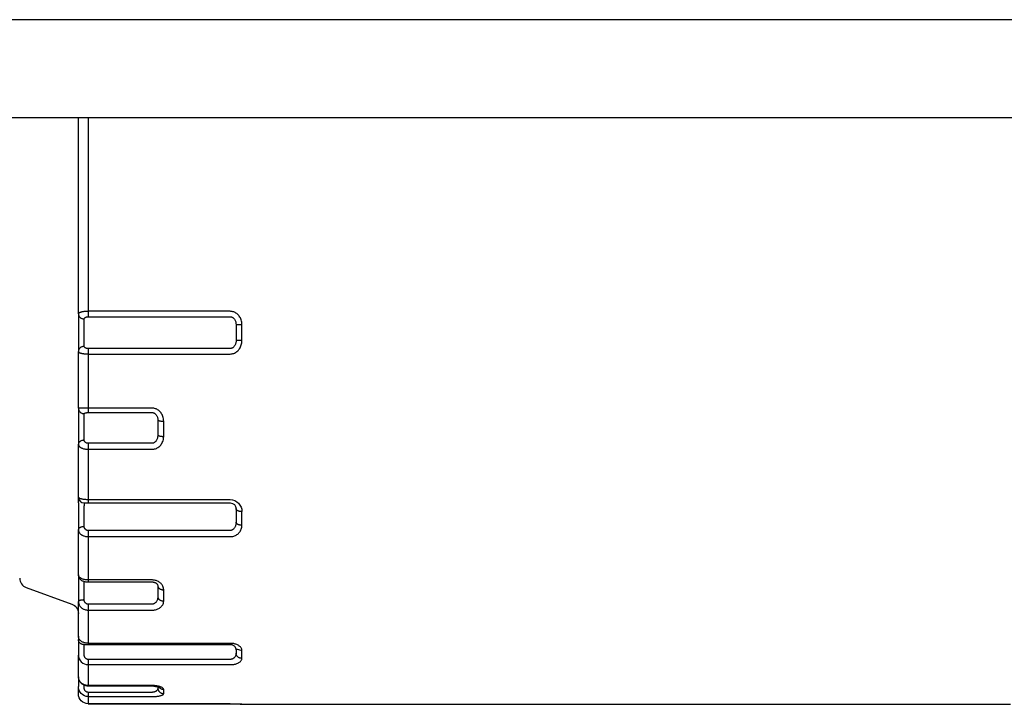
# Model space of a CAD drawing. Units: millimetres. Extents: x -996 to 596, y -419 to 719.
# Drawn here: x -473 to -448, y -58 to -41 of the extents above; entities that cross this region are included whole.
import ezdxf

# ---------------------------------------------------------------- set-up
doc = ezdxf.new("R2010")
doc.units = ezdxf.units.MM

msp = doc.modelspace()

# ---------------------------------------------------------------- linework, layer by layer
at = {"color": 7, "linetype": 'Continuous'}
for p, q in [((-340.332, -40.792), (-955.332, -40.792)), ((-955.332, -43.292), (-340.332, -43.292)), ((-471.333, -43.585), (-471.333, -43.292)), ((-471.083, -43.292), (-471.083, -43.585)), ((-471.333, -43.762), (-471.333, -43.585)), ((-471.333, -45.012), (-471.333, -43.762)), ((-471.083, -43.585), (-471.083, -43.939)), ((-471.083, -43.939), (-471.083, -45.189)), ((-471.333, -45.786), (-471.333, -45.012)), ((-471.083, -45.189), (-471.083, -45.705)), ((-471.333, -48.312), (-471.333, -45.786)), ((-471.083, -45.705), (-471.083, -48.247)), ((-467.453, -48.247), (-471.083, -48.247)), ((-471.083, -48.247), (-471.083, -48.386)), ((-471.333, -48.312), (-471.333, -48.38)), ((-471.333, -48.38), (-471.333, -48.639)), ((-471.183, -48.51), (-471.183, -48.442)), ((-471.183, -48.639), (-471.183, -48.51)), ((-471.083, -48.386), (-467.453, -48.386)), ((-471.333, -48.639), (-471.333, -48.945)), ((-471.183, -48.945), (-471.183, -48.639)), ((-467.303, -48.595), (-467.303, -48.99)), ((-467.153, -48.993), (-467.153, -48.591)), ((-471.333, -48.945), (-471.333, -49.205)), ((-471.183, -49.075), (-471.183, -48.945)), ((-471.333, -49.205), (-471.333, -49.273)), ((-471.333, -50.719), (-471.333, -49.273)), ((-471.183, -49.143), (-471.183, -49.075)), ((-471.083, -49.199), (-471.083, -49.338)), ((-467.453, -49.199), (-471.083, -49.199)), ((-471.083, -49.338), (-471.083, -50.721)), ((-471.083, -49.338), (-467.453, -49.338)), ((-471.083, -50.721), (-471.333, -50.719)), ((-471.333, -50.719), (-471.333, -50.754)), ((-471.333, -50.754), (-471.333, -50.966)), ((-469.453, -50.721), (-471.083, -50.721)), ((-471.083, -50.721), (-471.083, -50.835)), ((-471.333, -50.966), (-471.333, -51.262)), ((-471.183, -50.899), (-471.183, -50.864)), ((-471.183, -51.005), (-471.183, -50.899)), ((-471.183, -51.301), (-471.183, -51.005)), ((-471.083, -50.835), (-469.453, -50.835)), ((-469.303, -51.021), (-469.303, -51.403)), ((-469.153, -51.445), (-469.153, -51.057)), ((-471.333, -51.262), (-471.333, -51.552)), ((-471.183, -51.446), (-471.183, -51.301)), ((-471.333, -51.552), (-471.333, -51.647)), ((-471.183, -51.541), (-471.183, -51.446)), ((-471.333, -52.995), (-471.333, -51.647)), ((-471.083, -51.621), (-471.083, -51.774)), ((-469.453, -51.621), (-471.083, -51.621)), ((-471.083, -51.774), (-471.083, -53.063)), ((-471.083, -51.774), (-469.453, -51.774)), ((-471.333, -53.145), (-471.333, -52.995)), ((-467.453, -53.063), (-471.083, -53.063)), ((-471.083, -53.063), (-471.083, -53.145)), ((-471.333, -53.145), (-471.333, -53.41)), ((-471.183, -53.145), (-471.083, -53.145)), ((-471.183, -53.145), (-471.183, -53.22)), ((-471.183, -53.485), (-471.183, -53.22)), ((-471.083, -53.145), (-467.453, -53.145)), ((-467.303, -53.295), (-467.303, -53.638)), ((-471.333, -53.41), (-471.333, -53.71)), ((-471.183, -53.635), (-471.183, -53.485)), ((-467.153, -53.715), (-467.153, -53.367)), ((-471.333, -53.71), (-471.333, -53.827)), ((-471.333, -54.985), (-471.333, -53.827)), ((-471.183, -53.752), (-471.183, -53.635)), ((-471.083, -53.849), (-471.083, -54.007)), ((-467.453, -53.849), (-471.083, -53.849)), ((-471.083, -54.007), (-471.083, -55.113)), ((-471.083, -54.007), (-467.453, -54.007)), ((-471.333, -54.985), (-471.333, -55.027)), ((-471.333, -55.027), (-471.333, -55.244)), ((-472.668, -55.306), (-471.497, -55.733)), ((-471.333, -55.244), (-471.333, -55.533)), ((-471.183, -55.35), (-471.183, -55.152)), ((-471.183, -55.495), (-471.183, -55.35)), ((-469.453, -55.113), (-471.083, -55.113)), ((-471.083, -55.113), (-471.083, -55.164)), ((-471.083, -55.164), (-469.453, -55.164)), ((-469.303, -55.263), (-469.303, -55.542)), ((-471.333, -55.533), (-471.333, -55.664)), ((-471.183, -55.625), (-471.183, -55.495)), ((-469.153, -55.651), (-469.153, -55.366)), ((-471.333, -56.552), (-471.333, -55.664)), ((-469.453, -55.734), (-471.083, -55.734)), ((-471.083, -55.734), (-471.083, -55.884)), ((-471.083, -55.884), (-471.083, -56.734)), ((-471.083, -55.884), (-469.453, -55.884)), ((-471.333, -56.552), (-471.333, -56.637)), ((-471.333, -56.637), (-471.333, -56.897)), ((-471.183, -56.767), (-467.453, -56.767)), ((-471.183, -56.897), (-471.183, -56.767)), ((-467.453, -56.734), (-471.083, -56.734)), ((-471.333, -56.897), (-471.333, -57.033)), ((-471.333, -57.591), (-471.333, -57.033)), ((-471.183, -57.033), (-471.183, -56.897)), ((-467.305, -56.875), (-467.153, -56.917)), ((-467.303, -56.897), (-467.303, -56.987)), ((-467.153, -57.118), (-467.153, -56.917)), ((-471.083, -57.145), (-471.083, -57.279)), ((-467.453, -57.145), (-471.083, -57.145)), ((-471.083, -57.279), (-471.083, -57.813)), ((-471.083, -57.279), (-467.453, -57.279)), ((-471.331, -57.612), (-471.333, -57.591)), ((-471.333, -57.591), (-471.332, -57.597)), ((-471.333, -57.592), (-471.333, -57.709)), ((-471.332, -57.597), (-471.331, -57.612)), ((-471.333, -57.709), (-471.333, -57.84)), ((-471.333, -58.03), (-471.333, -57.84)), ((-471.183, -57.878), (-471.183, -57.801)), ((-469.453, -57.813), (-471.083, -57.813)), ((-471.083, -57.813), (-471.083, -57.82)), ((-471.083, -57.82), (-469.453, -57.82)), ((-469.453, -57.82), (-469.453, -57.813)), ((-469.453, -57.82), (-469.268, -57.852)), ((-469.303, -57.84), (-469.303, -57.873)), ((-469.453, -57.987), (-471.083, -57.987)), ((-471.083, -57.987), (-471.083, -58.095)), ((-471.083, -58.095), (-471.083, -58.277)), ((-471.083, -58.095), (-469.453, -58.095)), ((-469.153, -58.019), (-469.153, -57.915)), ((-467.453, -58.277), (-471.083, -58.277)), ((-471.083, -58.277), (-471.083, -58.277)), ((-471.083, -58.277), (-467.453, -58.277)), ((-467.165, -58.288), (-467.453, -58.277)), ((-467.453, -58.277), (-467.453, -58.277)), ((-467.449, -58.277), (-467.182, -58.287)), ((-467.153, -58.29), (-467.187, -58.286)), ((-467.153, -58.292), (-467.153, -58.29)), ((-467.153, -58.292), (-447.512, -58.292))]:
    msp.add_line(p, q, dxfattribs=at)
at = {"color": 7, "linetype": 'Continuous', "extrusion": (0, 0, -1), "flags": 128}
for points in [[(471.083, -48.247), (471.102, -48.248), (471.121, -48.248), (471.14, -48.249), (471.159, -48.25), (471.176, -48.252), (471.193, -48.254), (471.21, -48.256), (471.226, -48.259), (471.241, -48.262), (471.255, -48.265), (471.269, -48.269), (471.281, -48.273), (471.293, -48.277), (471.303, -48.282), (471.312, -48.286), (471.319, -48.291), (471.325, -48.296), (471.329, -48.301), (471.332, -48.307), (471.333, -48.312)], [(467.153, -48.591), (467.154, -48.559), (467.158, -48.527), (467.165, -48.496), (467.174, -48.465), (467.183, -48.441), (467.194, -48.417), (467.206, -48.395), (467.221, -48.373), (467.236, -48.353), (467.252, -48.335), (467.269, -48.319), (467.287, -48.304), (467.307, -48.291), (467.327, -48.279), (467.345, -48.27), (467.364, -48.263), (467.384, -48.257), (467.404, -48.252), (467.424, -48.249), (467.439, -48.248), (467.453, -48.247)], [(471.183, -48.442), (471.182, -48.437), (471.181, -48.433), (471.18, -48.428), (471.177, -48.424), (471.174, -48.42), (471.171, -48.416), (471.167, -48.412), (471.162, -48.408), (471.157, -48.405), (471.152, -48.401), (471.146, -48.399), (471.14, -48.396), (471.134, -48.394), (471.127, -48.392), (471.12, -48.39), (471.113, -48.389), (471.106, -48.387), (471.098, -48.387), (471.09, -48.386), (471.083, -48.386)], [(467.453, -48.386), (467.446, -48.386), (467.439, -48.387), (467.43, -48.388), (467.421, -48.391), (467.413, -48.393), (467.405, -48.397), (467.397, -48.401), (467.39, -48.405), (467.379, -48.412), (467.37, -48.421), (467.361, -48.43), (467.352, -48.439), (467.345, -48.449), (467.335, -48.465), (467.326, -48.482), (467.319, -48.5), (467.313, -48.517), (467.309, -48.536), (467.306, -48.556), (467.304, -48.575), (467.303, -48.595)], [(467.153, -48.591), (467.166, -48.592), (467.179, -48.592), (467.192, -48.592), (467.204, -48.592), (467.216, -48.592), (467.228, -48.592), (467.239, -48.592), (467.249, -48.592), (467.259, -48.592), (467.268, -48.593), (467.276, -48.593), (467.283, -48.593), (467.289, -48.593), (467.294, -48.594), (467.298, -48.594), (467.301, -48.594), (467.302, -48.594), (467.303, -48.595)], [(471.183, -49.143), (471.196, -49.144), (471.209, -49.145), (471.221, -49.147), (471.234, -49.151), (471.246, -49.155), (471.258, -49.16), (471.269, -49.167), (471.279, -49.173), (471.289, -49.181), (471.297, -49.189), (471.305, -49.198), (471.312, -49.208), (471.318, -49.218), (471.323, -49.228), (471.327, -49.239), (471.33, -49.25), (471.332, -49.262), (471.333, -49.273)], [(469.153, -51.057), (469.154, -51.025), (469.158, -50.994), (469.165, -50.963), (469.174, -50.933), (469.183, -50.91), (469.194, -50.887), (469.206, -50.865), (469.221, -50.844), (469.236, -50.824), (469.252, -50.807), (469.269, -50.791), (469.287, -50.776), (469.307, -50.763), (469.327, -50.752), (469.345, -50.743), (469.364, -50.736), (469.384, -50.73), (469.404, -50.725), (469.424, -50.722), (469.439, -50.721), (469.453, -50.721)], [(471.183, -50.864), (471.182, -50.862), (471.181, -50.859), (471.18, -50.857), (471.177, -50.855), (471.174, -50.853), (471.171, -50.85), (471.167, -50.848), (471.162, -50.846), (471.157, -50.845), (471.152, -50.843), (471.146, -50.842), (471.14, -50.84), (471.134, -50.839), (471.127, -50.838), (471.12, -50.837), (471.113, -50.836), (471.106, -50.836), (471.098, -50.835), (471.09, -50.835), (471.083, -50.835)], [(469.453, -50.835), (469.446, -50.835), (469.439, -50.836), (469.43, -50.837), (469.421, -50.839), (469.413, -50.842), (469.405, -50.845), (469.397, -50.849), (469.39, -50.852), (469.379, -50.859), (469.37, -50.866), (469.361, -50.874), (469.352, -50.883), (469.345, -50.892), (469.335, -50.906), (469.326, -50.921), (469.319, -50.937), (469.313, -50.952), (469.309, -50.969), (469.306, -50.986), (469.304, -51.004), (469.303, -51.021)], [(471.183, -51.541), (471.196, -51.542), (471.209, -51.543), (471.221, -51.545), (471.234, -51.548), (471.246, -51.551), (471.258, -51.556), (471.269, -51.561), (471.279, -51.566), (471.289, -51.572), (471.297, -51.579), (471.305, -51.587), (471.312, -51.594), (471.318, -51.603), (471.323, -51.611), (471.327, -51.62), (471.33, -51.629), (471.332, -51.638), (471.333, -51.647)], [(471.083, -51.621), (471.088, -51.62), (471.093, -51.62), (471.1, -51.619), (471.106, -51.618), (471.113, -51.617), (471.119, -51.615), (471.125, -51.613), (471.132, -51.61), (471.138, -51.607), (471.144, -51.604), (471.15, -51.6), (471.155, -51.596), (471.16, -51.591), (471.165, -51.586), (471.169, -51.581), (471.173, -51.576), (471.176, -51.57), (471.179, -51.563), (471.181, -51.556), (471.182, -51.549), (471.183, -51.541)], [(471.183, -53.752), (471.196, -53.753), (471.209, -53.753), (471.221, -53.755), (471.234, -53.757), (471.246, -53.759), (471.258, -53.762), (471.269, -53.766), (471.279, -53.77), (471.289, -53.774), (471.297, -53.779), (471.305, -53.784), (471.312, -53.79), (471.318, -53.796), (471.323, -53.802), (471.327, -53.808), (471.33, -53.814), (471.332, -53.821), (471.333, -53.827)], [(471.083, -53.849), (471.088, -53.849), (471.093, -53.849), (471.1, -53.848), (471.106, -53.847), (471.113, -53.845), (471.119, -53.843), (471.125, -53.84), (471.132, -53.837), (471.138, -53.833), (471.144, -53.828), (471.15, -53.824), (471.155, -53.819), (471.16, -53.813), (471.165, -53.807), (471.169, -53.801), (471.173, -53.794), (471.176, -53.788), (471.179, -53.779), (471.181, -53.77), (471.182, -53.761), (471.183, -53.752)], [(469.153, -55.366), (469.154, -55.343), (469.158, -55.32), (469.165, -55.297), (469.174, -55.274), (469.183, -55.257), (469.194, -55.239), (469.206, -55.223), (469.221, -55.207), (469.236, -55.192), (469.252, -55.179), (469.269, -55.167), (469.287, -55.156), (469.307, -55.146), (469.327, -55.137), (469.345, -55.13), (469.364, -55.125), (469.384, -55.12), (469.404, -55.117), (469.424, -55.115), (469.439, -55.114), (469.453, -55.113)], [(469.453, -55.164), (469.451, -55.164), (469.441, -55.164), (469.432, -55.165), (469.423, -55.166), (469.414, -55.167), (469.404, -55.17), (469.395, -55.172), (469.386, -55.175), (469.378, -55.178), (469.37, -55.181), (469.361, -55.186), (469.352, -55.191), (469.344, -55.197), (469.338, -55.202), (469.332, -55.206), (469.325, -55.213), (469.319, -55.221), (469.313, -55.229), (469.31, -55.235), (469.307, -55.242), (469.304, -55.254), (469.303, -55.263)], [(471.183, -55.625), (471.196, -55.625), (471.209, -55.626), (471.221, -55.627), (471.234, -55.628), (471.246, -55.629), (471.258, -55.63), (471.269, -55.632), (471.279, -55.634), (471.289, -55.637), (471.297, -55.639), (471.305, -55.642), (471.312, -55.645), (471.318, -55.648), (471.323, -55.651), (471.327, -55.654), (471.33, -55.657), (471.332, -55.661), (471.333, -55.664)], [(471.083, -55.734), (471.088, -55.733), (471.093, -55.733), (471.1, -55.732), (471.106, -55.73), (471.113, -55.728), (471.119, -55.726), (471.125, -55.723), (471.132, -55.719), (471.138, -55.715), (471.144, -55.71), (471.15, -55.705), (471.155, -55.7), (471.16, -55.693), (471.165, -55.686), (471.169, -55.679), (471.173, -55.672), (471.176, -55.665), (471.179, -55.655), (471.181, -55.645), (471.182, -55.635), (471.183, -55.625)], [(469.453, -55.884), (469.43, -55.884), (469.407, -55.882), (469.384, -55.878), (469.362, -55.874), (469.34, -55.868), (469.319, -55.861), (469.3, -55.852), (469.281, -55.843), (469.262, -55.832), (469.245, -55.821), (469.23, -55.808), (469.215, -55.795), (469.201, -55.779), (469.189, -55.763), (469.178, -55.746), (469.17, -55.729), (469.162, -55.71), (469.157, -55.69), (469.154, -55.67), (469.153, -55.651)], [(471.083, -57.145), (471.088, -57.145), (471.093, -57.144), (471.1, -57.143), (471.106, -57.141), (471.113, -57.139), (471.119, -57.137), (471.125, -57.134), (471.132, -57.13), (471.138, -57.126), (471.144, -57.121), (471.15, -57.115), (471.155, -57.109), (471.16, -57.103), (471.165, -57.096), (471.169, -57.089), (471.173, -57.081), (471.176, -57.073), (471.179, -57.063), (471.181, -57.053), (471.182, -57.043), (471.183, -57.033)], [(467.453, -57.279), (467.43, -57.278), (467.407, -57.277), (467.384, -57.275), (467.362, -57.271), (467.34, -57.267), (467.319, -57.263), (467.3, -57.257), (467.281, -57.251), (467.262, -57.243), (467.245, -57.235), (467.23, -57.227), (467.215, -57.218), (467.201, -57.207), (467.189, -57.196), (467.178, -57.184), (467.17, -57.172), (467.162, -57.159), (467.157, -57.146), (467.154, -57.132), (467.153, -57.118)], [(471.083, -57.987), (471.088, -57.987), (471.093, -57.986), (471.1, -57.985), (471.106, -57.984), (471.113, -57.982), (471.119, -57.979), (471.125, -57.976), (471.132, -57.972), (471.138, -57.968), (471.144, -57.963), (471.15, -57.958), (471.155, -57.953), (471.16, -57.946), (471.165, -57.94), (471.169, -57.933), (471.173, -57.925), (471.176, -57.918), (471.179, -57.908), (471.181, -57.898), (471.182, -57.888), (471.183, -57.878)], [(469.453, -58.095), (469.43, -58.095), (469.407, -58.094), (469.384, -58.093), (469.362, -58.091), (469.34, -58.09), (469.319, -58.087), (469.3, -58.085), (469.281, -58.082), (469.262, -58.079), (469.245, -58.075), (469.23, -58.071), (469.215, -58.067), (469.201, -58.062), (469.189, -58.056), (469.178, -58.051), (469.17, -58.045), (469.162, -58.039), (469.157, -58.032), (469.154, -58.026), (469.153, -58.019)]]:
    msp.add_lwpolyline(points, dxfattribs=at)
at = {"color": 7, "linetype": 'Continuous', "flags": 128}
for points in [[(-471.333, -48.312), (-471.332, -48.323), (-471.33, -48.335), (-471.327, -48.346), (-471.323, -48.356), (-471.318, -48.367), (-471.312, -48.377), (-471.305, -48.386), (-471.297, -48.395), (-471.289, -48.404), (-471.279, -48.412), (-471.269, -48.418), (-471.258, -48.424), (-471.246, -48.43), (-471.234, -48.434), (-471.221, -48.437), (-471.209, -48.44), (-471.196, -48.441), (-471.183, -48.442)], [(-467.303, -48.99), (-467.304, -49.008), (-467.305, -49.025), (-467.308, -49.042), (-467.311, -49.059), (-467.315, -49.074), (-467.321, -49.089), (-467.327, -49.104), (-467.334, -49.118), (-467.341, -49.13), (-467.349, -49.141), (-467.357, -49.152), (-467.367, -49.162), (-467.376, -49.17), (-467.386, -49.177), (-467.393, -49.182), (-467.4, -49.186), (-467.407, -49.189), (-467.416, -49.193), (-467.425, -49.195), (-467.434, -49.197), (-467.443, -49.199), (-467.448, -49.199), (-467.453, -49.199)], [(-467.453, -49.338), (-467.43, -49.337), (-467.407, -49.333), (-467.384, -49.328), (-467.362, -49.321), (-467.34, -49.313), (-467.319, -49.302), (-467.3, -49.29), (-467.281, -49.276), (-467.262, -49.26), (-467.245, -49.242), (-467.23, -49.224), (-467.215, -49.204), (-467.201, -49.181), (-467.189, -49.157), (-467.178, -49.132), (-467.17, -49.107), (-467.162, -49.079), (-467.157, -49.051), (-467.154, -49.022), (-467.153, -48.993)], [(-467.153, -48.993), (-467.166, -48.993), (-467.179, -48.993), (-467.192, -48.993), (-467.204, -48.993), (-467.216, -48.993), (-467.228, -48.993), (-467.239, -48.993), (-467.249, -48.993), (-467.259, -48.992), (-467.268, -48.992), (-467.276, -48.992), (-467.283, -48.992), (-467.289, -48.992), (-467.294, -48.991), (-467.298, -48.991), (-467.301, -48.991), (-467.302, -48.991), (-467.303, -48.99)], [(-471.333, -49.273), (-471.332, -49.277), (-471.331, -49.281), (-471.328, -49.285), (-471.325, -49.289), (-471.321, -49.292), (-471.315, -49.296), (-471.309, -49.3), (-471.302, -49.304), (-471.294, -49.307), (-471.285, -49.311), (-471.275, -49.314), (-471.265, -49.317), (-471.254, -49.32), (-471.242, -49.322), (-471.23, -49.325), (-471.217, -49.327), (-471.204, -49.329), (-471.19, -49.331), (-471.171, -49.333), (-471.151, -49.335), (-471.137, -49.336), (-471.123, -49.337), (-471.108, -49.337), (-471.095, -49.337), (-471.083, -49.338)], [(-471.083, -49.199), (-471.088, -49.199), (-471.093, -49.199), (-471.1, -49.198), (-471.106, -49.197), (-471.113, -49.196), (-471.119, -49.195), (-471.125, -49.194), (-471.132, -49.192), (-471.138, -49.189), (-471.144, -49.187), (-471.15, -49.184), (-471.155, -49.181), (-471.16, -49.178), (-471.165, -49.175), (-471.169, -49.171), (-471.173, -49.167), (-471.176, -49.163), (-471.179, -49.158), (-471.181, -49.153), (-471.182, -49.148), (-471.183, -49.143)], [(-471.333, -50.719), (-471.332, -50.732), (-471.33, -50.744), (-471.327, -50.757), (-471.323, -50.769), (-471.318, -50.78), (-471.312, -50.792), (-471.305, -50.802), (-471.297, -50.812), (-471.289, -50.822), (-471.279, -50.83), (-471.269, -50.838), (-471.258, -50.845), (-471.246, -50.851), (-471.234, -50.855), (-471.221, -50.859), (-471.209, -50.862), (-471.196, -50.864), (-471.183, -50.864)], [(-469.303, -51.021), (-469.302, -51.024), (-469.301, -51.027), (-469.298, -51.03), (-469.294, -51.033), (-469.289, -51.036), (-469.283, -51.039), (-469.276, -51.041), (-469.268, -51.044), (-469.259, -51.046), (-469.249, -51.048), (-469.239, -51.05), (-469.228, -51.052), (-469.216, -51.053), (-469.204, -51.054), (-469.192, -51.055), (-469.179, -51.056), (-469.166, -51.056), (-469.153, -51.057)], [(-469.303, -51.403), (-469.304, -51.421), (-469.305, -51.439), (-469.308, -51.457), (-469.311, -51.475), (-469.315, -51.491), (-469.321, -51.507), (-469.327, -51.522), (-469.334, -51.537), (-469.341, -51.549), (-469.349, -51.56), (-469.357, -51.571), (-469.367, -51.582), (-469.376, -51.59), (-469.386, -51.598), (-469.393, -51.602), (-469.4, -51.607), (-469.407, -51.61), (-469.416, -51.614), (-469.425, -51.617), (-469.434, -51.619), (-469.443, -51.62), (-469.448, -51.62), (-469.453, -51.621)], [(-469.453, -51.774), (-469.43, -51.773), (-469.407, -51.77), (-469.384, -51.765), (-469.362, -51.758), (-469.34, -51.75), (-469.319, -51.74), (-469.3, -51.728), (-469.281, -51.715), (-469.262, -51.7), (-469.245, -51.683), (-469.23, -51.665), (-469.215, -51.647), (-469.201, -51.625), (-469.189, -51.602), (-469.178, -51.578), (-469.17, -51.554), (-469.162, -51.527), (-469.157, -51.5), (-469.154, -51.472), (-469.153, -51.445)], [(-469.303, -51.403), (-469.302, -51.407), (-469.301, -51.41), (-469.298, -51.414), (-469.294, -51.417), (-469.289, -51.421), (-469.283, -51.424), (-469.276, -51.427), (-469.268, -51.43), (-469.259, -51.433), (-469.249, -51.435), (-469.239, -51.437), (-469.228, -51.439), (-469.216, -51.441), (-469.204, -51.442), (-469.192, -51.443), (-469.179, -51.444), (-469.166, -51.445), (-469.153, -51.445)], [(-471.333, -51.647), (-471.332, -51.655), (-471.331, -51.663), (-471.328, -51.67), (-471.325, -51.678), (-471.321, -51.686), (-471.315, -51.693), (-471.309, -51.7), (-471.302, -51.707), (-471.294, -51.714), (-471.285, -51.721), (-471.275, -51.728), (-471.265, -51.734), (-471.254, -51.739), (-471.242, -51.744), (-471.23, -51.749), (-471.217, -51.754), (-471.204, -51.758), (-471.19, -51.761), (-471.171, -51.766), (-471.151, -51.769), (-471.137, -51.771), (-471.123, -51.772), (-471.108, -51.773), (-471.095, -51.774), (-471.083, -51.774)], [(-471.083, -53.063), (-471.102, -53.062), (-471.121, -53.062), (-471.14, -53.061), (-471.159, -53.059), (-471.176, -53.058), (-471.193, -53.056), (-471.21, -53.053), (-471.226, -53.05), (-471.241, -53.047), (-471.255, -53.044), (-471.269, -53.04), (-471.281, -53.036), (-471.293, -53.032), (-471.303, -53.027), (-471.312, -53.022), (-471.319, -53.017), (-471.325, -53.012), (-471.329, -53.006), (-471.332, -53.001), (-471.333, -52.995)], [(-467.153, -53.367), (-467.166, -53.367), (-467.179, -53.366), (-467.192, -53.365), (-467.204, -53.363), (-467.216, -53.361), (-467.228, -53.358), (-467.239, -53.354), (-467.249, -53.35), (-467.259, -53.346), (-467.268, -53.342), (-467.276, -53.337), (-467.283, -53.331), (-467.289, -53.326), (-467.294, -53.32), (-467.298, -53.314), (-467.301, -53.308), (-467.302, -53.301), (-467.303, -53.295)], [(-471.333, -53.827), (-471.332, -53.838), (-471.331, -53.849), (-471.328, -53.86), (-471.325, -53.871), (-471.321, -53.882), (-471.315, -53.892), (-471.309, -53.903), (-471.302, -53.913), (-471.294, -53.922), (-471.285, -53.932), (-471.275, -53.941), (-471.265, -53.95), (-471.254, -53.958), (-471.242, -53.965), (-471.23, -53.972), (-471.217, -53.978), (-471.204, -53.984), (-471.19, -53.989), (-471.171, -53.995), (-471.151, -54), (-471.137, -54.002), (-471.123, -54.004), (-471.108, -54.006), (-471.095, -54.006), (-471.083, -54.007)], [(-467.303, -53.638), (-467.304, -53.655), (-467.305, -53.673), (-467.308, -53.691), (-467.311, -53.708), (-467.315, -53.724), (-467.321, -53.739), (-467.327, -53.754), (-467.334, -53.768), (-467.341, -53.78), (-467.349, -53.791), (-467.357, -53.802), (-467.367, -53.812), (-467.376, -53.82), (-467.386, -53.827), (-467.393, -53.832), (-467.4, -53.836), (-467.407, -53.84), (-467.416, -53.843), (-467.425, -53.846), (-467.434, -53.848), (-467.443, -53.849), (-467.448, -53.849), (-467.453, -53.849)], [(-467.453, -54.007), (-467.43, -54.006), (-467.407, -54.003), (-467.384, -53.999), (-467.362, -53.993), (-467.34, -53.986), (-467.319, -53.977), (-467.3, -53.966), (-467.281, -53.955), (-467.262, -53.941), (-467.245, -53.927), (-467.23, -53.911), (-467.215, -53.895), (-467.201, -53.875), (-467.189, -53.855), (-467.178, -53.834), (-467.17, -53.812), (-467.162, -53.789), (-467.157, -53.764), (-467.154, -53.74), (-467.153, -53.715)], [(-467.153, -53.715), (-467.166, -53.715), (-467.179, -53.714), (-467.192, -53.713), (-467.204, -53.711), (-467.216, -53.708), (-467.228, -53.705), (-467.239, -53.701), (-467.249, -53.697), (-467.259, -53.693), (-467.268, -53.688), (-467.276, -53.682), (-467.283, -53.677), (-467.289, -53.671), (-467.294, -53.664), (-467.298, -53.658), (-467.301, -53.651), (-467.302, -53.644), (-467.303, -53.638)], [(-471.333, -54.985), (-471.332, -54.991), (-471.331, -55.004), (-471.329, -55.017), (-471.326, -55.029), (-471.322, -55.042), (-471.317, -55.053), (-471.311, -55.065), (-471.304, -55.075), (-471.297, -55.085), (-471.288, -55.095), (-471.279, -55.104), (-471.27, -55.112), (-471.259, -55.12), (-471.249, -55.127), (-471.237, -55.133), (-471.222, -55.14), (-471.206, -55.146), (-471.185, -55.152), (-471.166, -55.156), (-471.148, -55.159), (-471.133, -55.161), (-471.118, -55.162), (-471.103, -55.163), (-471.087, -55.164), (-471.083, -55.164)], [(-471.083, -55.113), (-471.102, -55.113), (-471.121, -55.112), (-471.14, -55.11), (-471.159, -55.107), (-471.176, -55.104), (-471.193, -55.1), (-471.21, -55.095), (-471.226, -55.09), (-471.241, -55.084), (-471.255, -55.078), (-471.269, -55.071), (-471.281, -55.063), (-471.293, -55.055), (-471.303, -55.046), (-471.312, -55.036), (-471.319, -55.026), (-471.325, -55.016), (-471.329, -55.006), (-471.332, -54.995), (-471.333, -54.985)], [(-469.303, -55.263), (-469.302, -55.272), (-469.301, -55.281), (-469.298, -55.289), (-469.294, -55.298), (-469.289, -55.306), (-469.283, -55.314), (-469.276, -55.322), (-469.268, -55.329), (-469.259, -55.336), (-469.249, -55.342), (-469.239, -55.348), (-469.228, -55.352), (-469.216, -55.357), (-469.204, -55.36), (-469.192, -55.363), (-469.179, -55.365), (-469.166, -55.366), (-469.153, -55.366)], [(-469.303, -55.542), (-469.304, -55.558), (-469.305, -55.574), (-469.308, -55.59), (-469.311, -55.606), (-469.315, -55.62), (-469.321, -55.634), (-469.327, -55.647), (-469.334, -55.661), (-469.341, -55.671), (-469.349, -55.681), (-469.357, -55.691), (-469.367, -55.7), (-469.376, -55.707), (-469.386, -55.714), (-469.393, -55.718), (-469.4, -55.722), (-469.407, -55.725), (-469.416, -55.728), (-469.425, -55.73), (-469.434, -55.732), (-469.443, -55.733), (-469.448, -55.733), (-469.453, -55.734)], [(-469.303, -55.542), (-469.302, -55.552), (-469.301, -55.561), (-469.298, -55.57), (-469.294, -55.579), (-469.289, -55.588), (-469.283, -55.596), (-469.276, -55.604), (-469.268, -55.612), (-469.259, -55.619), (-469.249, -55.625), (-469.239, -55.631), (-469.228, -55.636), (-469.216, -55.64), (-469.204, -55.644), (-469.192, -55.647), (-469.179, -55.649), (-469.166, -55.65), (-469.153, -55.651)], [(-471.333, -55.664), (-471.332, -55.677), (-471.331, -55.691), (-471.328, -55.704), (-471.325, -55.718), (-471.321, -55.731), (-471.315, -55.744), (-471.309, -55.757), (-471.302, -55.769), (-471.294, -55.781), (-471.285, -55.793), (-471.275, -55.804), (-471.265, -55.815), (-471.254, -55.824), (-471.242, -55.833), (-471.23, -55.842), (-471.217, -55.849), (-471.204, -55.857), (-471.19, -55.863), (-471.171, -55.87), (-471.151, -55.876), (-471.137, -55.879), (-471.123, -55.881), (-471.108, -55.883), (-471.095, -55.884), (-471.083, -55.884)], [(-471.083, -56.734), (-471.102, -56.733), (-471.121, -56.731), (-471.14, -56.729), (-471.159, -56.725), (-471.176, -56.72), (-471.193, -56.715), (-471.21, -56.708), (-471.226, -56.701), (-471.241, -56.692), (-471.255, -56.683), (-471.269, -56.673), (-471.281, -56.663), (-471.293, -56.651), (-471.303, -56.638), (-471.312, -56.625), (-471.319, -56.611), (-471.325, -56.597), (-471.329, -56.582), (-471.332, -56.567), (-471.333, -56.552)], [(-471.183, -56.767), (-471.196, -56.767), (-471.209, -56.765), (-471.221, -56.763), (-471.234, -56.76), (-471.246, -56.755), (-471.258, -56.75), (-471.269, -56.744), (-471.279, -56.737), (-471.289, -56.729), (-471.297, -56.721), (-471.305, -56.712), (-471.312, -56.702), (-471.318, -56.692), (-471.323, -56.682), (-471.327, -56.671), (-471.33, -56.66), (-471.332, -56.649), (-471.333, -56.637)], [(-467.153, -56.917), (-467.154, -56.901), (-467.158, -56.884), (-467.165, -56.867), (-467.174, -56.851), (-467.183, -56.838), (-467.194, -56.826), (-467.206, -56.814), (-467.221, -56.802), (-467.236, -56.791), (-467.252, -56.782), (-467.269, -56.773), (-467.287, -56.765), (-467.307, -56.757), (-467.327, -56.751), (-467.345, -56.746), (-467.364, -56.742), (-467.384, -56.739), (-467.404, -56.736), (-467.424, -56.734), (-467.439, -56.734), (-467.453, -56.734)], [(-467.303, -56.897), (-467.304, -56.886), (-467.305, -56.875), (-467.308, -56.864), (-467.312, -56.853), (-467.317, -56.842), (-467.323, -56.832), (-467.33, -56.823), (-467.338, -56.814), (-467.347, -56.805), (-467.357, -56.798), (-467.367, -56.791), (-467.378, -56.785), (-467.39, -56.78), (-467.402, -56.775), (-467.414, -56.772), (-467.427, -56.769), (-467.44, -56.768), (-467.453, -56.767)], [(-467.303, -56.987), (-467.304, -57), (-467.305, -57.014), (-467.308, -57.027), (-467.311, -57.04), (-467.315, -57.052), (-467.321, -57.063), (-467.327, -57.074), (-467.334, -57.085), (-467.341, -57.093), (-467.349, -57.102), (-467.357, -57.11), (-467.367, -57.117), (-467.376, -57.123), (-467.386, -57.128), (-467.393, -57.132), (-467.4, -57.135), (-467.407, -57.138), (-467.416, -57.14), (-467.425, -57.142), (-467.434, -57.143), (-467.443, -57.144), (-467.448, -57.145), (-467.453, -57.145)], [(-467.153, -57.118), (-467.166, -57.118), (-467.179, -57.116), (-467.192, -57.114), (-467.204, -57.11), (-467.216, -57.106), (-467.228, -57.101), (-467.239, -57.095), (-467.249, -57.088), (-467.259, -57.08), (-467.268, -57.071), (-467.276, -57.062), (-467.283, -57.053), (-467.289, -57.042), (-467.294, -57.032), (-467.298, -57.021), (-467.301, -57.01), (-467.302, -56.998), (-467.303, -56.987)], [(-471.083, -57.813), (-471.102, -57.812), (-471.121, -57.81), (-471.14, -57.807), (-471.159, -57.802), (-471.176, -57.796), (-471.193, -57.79), (-471.21, -57.781), (-471.226, -57.772), (-471.241, -57.762), (-471.255, -57.751), (-471.269, -57.739), (-471.281, -57.726), (-471.293, -57.711), (-471.303, -57.696), (-471.312, -57.679), (-471.319, -57.662), (-471.325, -57.645), (-471.329, -57.628), (-471.331, -57.612)], [(-471.331, -57.612), (-471.33, -57.622), (-471.327, -57.64), (-471.322, -57.658), (-471.315, -57.675), (-471.307, -57.692), (-471.298, -57.708), (-471.287, -57.723), (-471.275, -57.738), (-471.261, -57.752), (-471.246, -57.765), (-471.23, -57.777), (-471.212, -57.787), (-471.194, -57.796), (-471.175, -57.804), (-471.155, -57.81), (-471.135, -57.815), (-471.114, -57.818), (-471.093, -57.82), (-471.083, -57.82)], [(-469.153, -57.915), (-469.154, -57.906), (-469.158, -57.897), (-469.165, -57.887), (-469.174, -57.878), (-469.183, -57.871), (-469.194, -57.864), (-469.206, -57.858), (-469.221, -57.851), (-469.236, -57.845), (-469.252, -57.84), (-469.269, -57.835), (-469.287, -57.83), (-469.307, -57.826), (-469.327, -57.822), (-469.345, -57.82), (-469.364, -57.817), (-469.384, -57.815), (-469.404, -57.814), (-469.424, -57.813), (-469.439, -57.813), (-469.453, -57.813)], [(-469.303, -57.873), (-469.304, -57.883), (-469.305, -57.892), (-469.308, -57.902), (-469.311, -57.912), (-469.315, -57.92), (-469.321, -57.928), (-469.327, -57.936), (-469.334, -57.944), (-469.341, -57.95), (-469.349, -57.956), (-469.357, -57.962), (-469.367, -57.967), (-469.376, -57.971), (-469.386, -57.975), (-469.393, -57.978), (-469.4, -57.98), (-469.407, -57.982), (-469.416, -57.983), (-469.425, -57.985), (-469.434, -57.986), (-469.443, -57.986), (-469.448, -57.987), (-469.453, -57.987)], [(-469.303, -57.873), (-469.302, -57.886), (-469.301, -57.898), (-469.298, -57.911), (-469.294, -57.923), (-469.289, -57.935), (-469.283, -57.946), (-469.276, -57.957), (-469.268, -57.967), (-469.259, -57.976), (-469.249, -57.985), (-469.239, -57.992), (-469.228, -57.999), (-469.216, -58.005), (-469.204, -58.01), (-469.192, -58.014), (-469.179, -58.016), (-469.166, -58.018), (-469.153, -58.019)], [(-467.153, -58.29), (-467.154, -58.29), (-467.158, -58.289), (-467.165, -58.288), (-467.165, -58.288)]]:
    msp.add_lwpolyline(points, dxfattribs=at)
at = {"color": 7, "linetype": 'Continuous'}
for centre, radius, start, end in [((-471.183, -52.995), 0.15, 180, 270), ((-472.583, -55.071), 0.25, 180, 250), ((-471.086, -57.029), 0.248, 180.7788, 270.7397), ((-467.153, -58.142), 0.15, 252.3851, 270)]:
    msp.add_arc(centre, radius, start, end, dxfattribs=at)
at = {"color": 7, "linetype": 'Continuous', "extrusion": (0, 0, -1)}
for centre, radius, start, end in [((467.457, -53.363), 0.302, 90.7062, 180.8458), ((467.453, -53.295), 0.15, 89.9999, 179.9997), ((471.583, -55.968), 0.25, 110, 180), ((471.078, -57.844), 0.253, 271.0332, 0.9742), ((469.155, -57.763), 0.151, 269.2394, 326.6612), ((471.085, -58.027), 0.249, 269.4061, 359.3683)]:
    msp.add_arc(centre, radius, start, end, dxfattribs=at)

doc.saveas('drawing.dxf')
